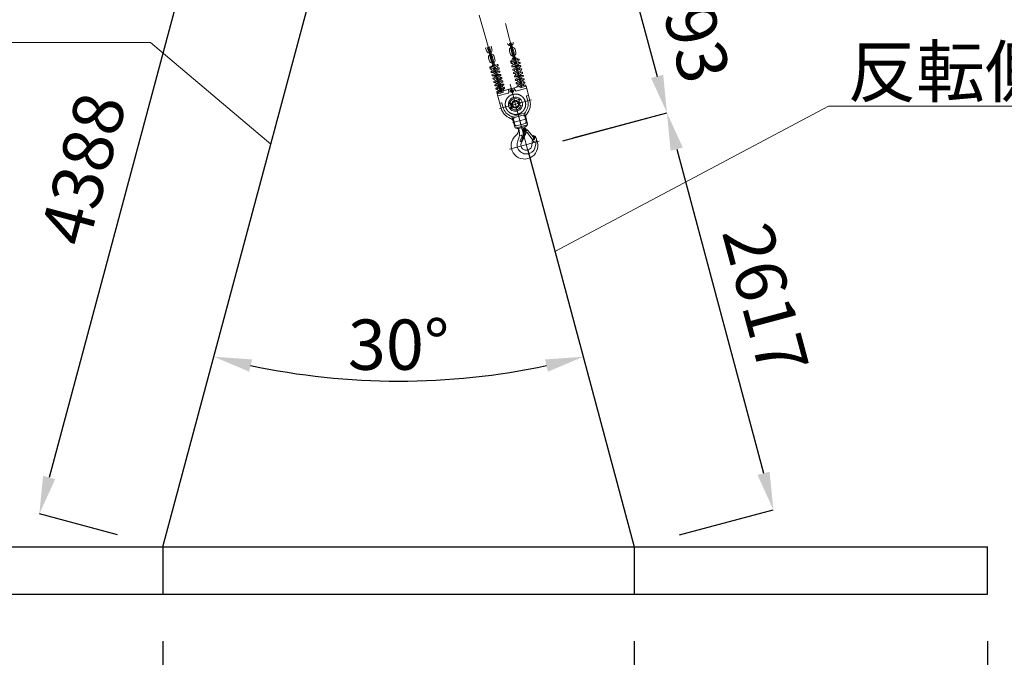
# Model space of a CAD drawing. Units: millimetres. Extents: x 0 to 50387, y 0 to 35631.
# Drawn here: x 22443 to 28712, y 22206 to 26266 of the extents above; entities that cross this region are included whole.
import ezdxf

# ---------------------------------------------------------------- set-up
doc = ezdxf.new("R2010")
doc.units = ezdxf.units.MM
doc.header["$LTSCALE"] = 30
for name, pattern in [('DASHDOT', [50.5, 30, -9, 2.5, -9]), ('HIDDEN', [12.6, 8.4, -4.2]), ('PHANTOM', [58, 30, -9, 2.5, -5, 2.5, -9])]:
    doc.linetypes.add(name, pattern=pattern)
for name, color, linetype, lineweight in [('101', 5, 'Continuous', 9), ('103', 5, 'Continuous', 9), ('116', 5, 'Continuous', 9), ('レイヤ_1', 7, 'Continuous', 9), ('寸法線', 3, 'Continuous', 9), ('注釈', 1, 'Continuous', 9)]:
    doc.layers.add(name, color=color, linetype=linetype, lineweight=lineweight)
doc.styles.get("Standard").update_dxf_attribs({"font": 'BIZ UDPGothic.ttf'})
doc.dimstyles.get("Standard").update_dxf_attribs({"dimtxt": 0.18, "dimasz": 0.18, "dimexe": 0.18, "dimexo": 0.0625, "dimgap": 0.09, "dimtad": 0, "dimtih": 1, "dimtoh": 1, "dimdec": 4, "dimzin": 0, "dimdsep": 46, "dimtxsty": 'Standard', "dimcen": 0.09, "dimadec": 0, "dimazin": 0, "dimtfac": 1, "dimtdec": 4, "dimtofl": 0, "dimtmove": 0, "dimatfit": 3, "dimfxl": 1, "dimtolj": 1, "dimtzin": 0, "dimarcsym": 0})

# ---------------------------------------------------------------- blocks, each defined once
blk = doc.blocks.new('*D165')
at = {"layer": 'Defpoints', "color": 0}
for p in [(25677.8, 25435.7), (27241.4, 23145.6), (26355.2, 22908.1)]:
    blk.add_point(p, dxfattribs=at)
at = {"layer": '寸法線', "color": 0, "linetype": 'Continuous', "lineweight": -2}
for p, q in [((25967.6, 25513.4), (26564, 25673.2)), ((26626.1, 25441.4), (27179.2, 23377.5)), ((26645, 22985.8), (27241.4, 23145.6))]:
    blk.add_line(p, q, dxfattribs=at)
at = {"layer": '寸法線', "color": 0}
for points in [[(26664.8, 25451.8), (26587.5, 25431), (26564, 25673.2)], [(27140.6, 23367.1), (27217.9, 23387.8), (27241.4, 23145.6)]]:
    blk.add_solid(points, dxfattribs=at)
at = {"layer": '寸法線', "color": 0, "lineweight": 9, "insert": (27192.5, 24487.1), "char_height": 320, "attachment_point": 5, "rotation": 285.00238}
blk.add_mtext('\\A1;2617', dxfattribs=at)
blk = doc.blocks.new('*D164')
at = {"layer": 'Defpoints', "color": 0}
for p in [(24490.9, 27146.6), (22568.4, 23119), (23355.2, 22908.1)]:
    blk.add_point(p, dxfattribs=at)
at = {"layer": '寸法線', "color": 0, "linetype": 'Continuous', "lineweight": -2}
for p, q in [((24201.1, 27224.3), (23704.1, 27357.4)), ((23642, 27125.6), (22630.5, 23350.8)), ((23065.4, 22985.8), (22568.4, 23119))]:
    blk.add_line(p, q, dxfattribs=at)
at = {"layer": '寸法線', "color": 0}
for points in [[(23680.6, 27115.3), (23603.3, 27136), (23704.1, 27357.4)], [(22591.9, 23361.1), (22669.2, 23340.4), (22568.4, 23119)]]:
    blk.add_solid(points, dxfattribs=at)
at = {"layer": '寸法線', "color": 0, "lineweight": 9, "insert": (22846.5, 25315.8), "char_height": 320, "attachment_point": 5, "rotation": 75}
blk.add_mtext('\\A1;4388', dxfattribs=at)
blk = doc.blocks.new('*D163')
at = {"layer": 'Defpoints', "color": 0}
for p in [(24855.2, 28320.6), (28605.2, 22908.1), (31795.7, 22908.1)]:
    blk.add_point(p, dxfattribs=at)
at = {"layer": '寸法線', "color": 0, "linetype": 'Continuous', "lineweight": -2}
for p, q in [((25155.2, 28320.6), (31795.7, 28320.6)), ((31795.7, 28080.6), (31795.7, 23148.1)), ((28905.2, 22908.1), (31795.7, 22908.1))]:
    blk.add_line(p, q, dxfattribs=at)
at = {"layer": '寸法線', "color": 0}
for points in [[(31835.7, 28080.6), (31755.7, 28080.6), (31795.7, 28320.6)], [(31755.7, 23148.1), (31835.7, 23148.1), (31795.7, 22908.1)]]:
    blk.add_solid(points, dxfattribs=at)
at = {"layer": '寸法線', "color": 0, "lineweight": 9, "insert": (31488.9, 25680.7), "char_height": 320, "attachment_point": 5, "rotation": 90}
blk.add_mtext('\\A1;5412', dxfattribs=at)
blk = doc.blocks.new('*D162')
at = {"layer": 'Defpoints', "color": 0}
for p in [(21105.2, 22608.1), (28605.2, 22608.1), (28605.2, 20699.2)]:
    blk.add_point(p, dxfattribs=at)
at = {"layer": '寸法線', "color": 0, "linetype": 'Continuous', "lineweight": -2}
for p, q in [((21105.2, 22308.1), (21105.2, 20699.2)), ((28605.2, 22308.1), (28605.2, 20699.2)), ((21345.2, 20699.2), (28365.2, 20699.2))]:
    blk.add_line(p, q, dxfattribs=at)
at = {"layer": '寸法線', "color": 0}
for points in [[(21345.2, 20739.2), (21345.2, 20659.2), (21105.2, 20699.2)], [(28365.2, 20659.2), (28365.2, 20739.2), (28605.2, 20699.2)]]:
    blk.add_solid(points, dxfattribs=at)
at = {"layer": '寸法線', "color": 0, "lineweight": 9, "insert": (24855.2, 20999.2), "char_height": 320, "attachment_point": 5}
blk.add_mtext('\\A1;7500', dxfattribs=at)
blk = doc.blocks.new('*D161')
at = {"layer": 'Defpoints', "color": 0}
for p in [(23355.2, 22608.1), (26355.2, 22608.1), (26355.2, 21455)]:
    blk.add_point(p, dxfattribs=at)
at = {"layer": '寸法線', "color": 0, "linetype": 'Continuous', "lineweight": -2}
for p, q in [((23355.2, 22308.1), (23355.2, 21455)), ((26355.2, 22308.1), (26355.2, 21455)), ((23595.2, 21455), (26115.2, 21455))]:
    blk.add_line(p, q, dxfattribs=at)
at = {"layer": '寸法線', "color": 0}
for points in [[(23595.2, 21495), (23595.2, 21415), (23355.2, 21455)], [(26115.2, 21415), (26115.2, 21495), (26355.2, 21455)]]:
    blk.add_solid(points, dxfattribs=at)
at = {"layer": '寸法線', "color": 0, "lineweight": 9, "insert": (24855.2, 21755), "char_height": 320, "attachment_point": 5}
blk.add_mtext('\\A1;3000', dxfattribs=at)
blk = doc.blocks.new('*D153')
at = {"layer": 'Defpoints', "color": 0}
for p in [(25353.1, 26375.4), (26564, 25673.2), (25611, 25416.8)]:
    blk.add_point(p, dxfattribs=at)
at = {"layer": '寸法線', "color": 0, "linetype": 'Continuous', "lineweight": -2}
for p, q in [((25642.8, 26453.3), (26306.1, 26631.8)), ((26368.4, 26400), (26501.6, 25905)), ((25900.7, 25494.8), (26564, 25673.2))]:
    blk.add_line(p, q, dxfattribs=at)
at = {"layer": '寸法線', "color": 0}
for points in [[(26407.1, 26410.4), (26329.8, 26389.6), (26306.1, 26631.8)], [(26463, 25894.6), (26540.3, 25915.4), (26564, 25673.2)]]:
    blk.add_solid(points, dxfattribs=at)
at = {"layer": '寸法線', "color": 0, "lineweight": 9, "insert": (26724.7, 26230.4), "char_height": 320, "attachment_point": 5, "rotation": 285.06}
blk.add_mtext('\\A1;993', dxfattribs=at)
blk = doc.blocks.new('_ARROWFILLED')
at = {"color": 0}
blk.add_solid([(0, 0), (-1, -0.167), (-1, 0.167), (0, 0)], dxfattribs=at)
blk = doc.blocks.new('*D183')
at = {"layer": 'Defpoints', "color": 0}
for p in [(24489.4, 27138.9), (25678, 25435.8), (24459.5, 23982), (23355.2, 22908.1), (26355.2, 22908.1)]:
    blk.add_point(p, dxfattribs=at)
at = {"layer": '寸法線', "color": 0, "lineweight": -2}
blk.add_arc((24855.7, 28505), 4540.3, 258.02121, 281.96945, dxfattribs=at)
at = {"layer": '寸法線', "color": 0}
for points in [[(23922.7, 24102.5), (23904, 24024.7), (23680, 24119.6)], [(25806.6, 24024.5), (25788, 24102.3), (26030.7, 24119.4)]]:
    blk.add_solid(points, dxfattribs=at)
at = {"layer": '寸法線', "color": 0, "insert": (24855.3, 24196.5), "char_height": 320, "attachment_point": 5}
blk.add_mtext('\\A1;30%%d', dxfattribs=at)

msp = doc.modelspace()

# ---------------------------------------------------------------- linework, layer by layer
at = {"layer": '101', "linetype": 'Continuous', "lineweight": 9}
for p, q in [((25573.38104, 26072.64827), (25562.26905, 26116.4611)), ((25573.12533, 26119.21451), (25584.23731, 26075.40168)), ((25561.51192, 26068.19365), (25566.42872, 26048.80744)), ((25572.36819, 26070.94706), (25577.285, 26051.56085)), ((25590.09818, 26006.73516), (25578.9862, 26050.54799)), ((25585.93854, 26074.38882), (25590.85534, 26055.00262)), ((25589.84247, 26053.3014), (25600.95446, 26009.48858)), ((25596.79481, 26077.14224), (25601.71162, 26057.75603)), ((25438.29274, 25966.34598), (25448.38415, 25969.24928)), ((25439.84464, 25958.24478), (25484.42162, 25979.61724)), ((25440.88599, 25958.76756), (25440.50462, 25958.65784)), ((25487.32896, 25972.20175), (25443.456, 25951.10629)), ((25446.46284, 26004.47621), (25457.34792, 25966.63674)), ((25467.58957, 25971.5471), (25457.22635, 26007.57249)), ((25460.19215, 25958.82388), (25459.49384, 25958.81777)), ((25472.67498, 25958.93295), (25468.55354, 25958.89694)), ((25474.31584, 25976.70981), (25484.42162, 25979.61724)), ((25474.87506, 25951.28487), (25485.06378, 25956.37926)), ((25491.10007, 25959.09394), (25484.29995, 25959.03453)), ((25485.06378, 25956.37926), (25489.67058, 25958.68268)), ((25572.05558, 26002.99159), (25577.8167, 26004.45258)), ((25573.34932, 25994.84518), (25618.5828, 26014.79063)), ((25574.40675, 25995.33461), (25574.02208, 25995.23706)), ((25575.28109, 25987.2276), (25582.08659, 25987.0709)), ((25621.25308, 26007.28652), (25576.73206, 25987.59556)), ((25578.22906, 26002.28054), (25579.43434, 25997.52833)), ((25578.82239, 25973.26317), (25623.16402, 25993.69988)), ((25580.75417, 25965.64559), (25600.56052, 25965.48381)), ((25581.42689, 25989.67201), (25583.14587, 25982.89433)), ((25626.53806, 25986.4462), (25582.20514, 25966.01354)), ((25584.29547, 25951.68116), (25628.44901, 25972.85956)), ((25631.82305, 25965.60588), (25587.67821, 25944.43153)), ((25588.88879, 26007.2604), (25589.89994, 26007.51682)), ((25589.08534, 26005.03395), (25589.82672, 26002.1108)), ((25591.8161, 25994.26699), (25594.00215, 25985.64774)), ((25606.20291, 25994.48956), (25593.0068, 25994.79362)), ((25593.70908, 25986.80328), (25595.58174, 25986.76016)), ((25596.51888, 25981.41934), (25595.70335, 25984.63488)), ((25599.6164, 25969.20632), (25598.51917, 25973.53254)), ((25601.91746, 25960.13361), (25599.6164, 25969.20632)), ((25600.75629, 26010.26993), (25601.76758, 26010.52639)), ((25602.65568, 26008.47572), (25602.8172, 26007.83888)), ((25604.80261, 26000.01073), (25607.57249, 25989.08951)), ((25606.55962, 25987.38829), (25606.86419, 25986.18742)), ((25606.78435, 25986.50221), (25607.5109, 25986.48548)), ((25608.86448, 25978.3006), (25612.21888, 25965.07472)), ((25612.13911, 25965.38924), (25612.86229, 25965.38333)), ((25629.89083, 25973.2252), (25612.41604, 25973.36816)), ((25612.83966, 26013.3342), (25618.5828, 26014.79063)), ((25614.22501, 25957.16487), (25617.57356, 25943.96205)), ((25615.19182, 26004.60572), (25618.42877, 25991.84292)), ((25624.60585, 25994.06552), (25617.82544, 25994.22175)), ((25442.01746, 25950.69242), (25448.80645, 25950.75185)), ((25446.00062, 25936.84755), (25451.95044, 25939.82248)), ((25448.17343, 25929.29518), (25457.04249, 25929.5046)), ((25454.8512, 25932.32868), (25449.61198, 25929.70905)), ((25451.95044, 25939.82248), (25462.13916, 25944.91687)), ((25452.15659, 25915.45031), (25495.615, 25938.02079)), ((25454.3294, 25907.89795), (25470.42031, 25908.51902)), ((25465.01023, 25937.40822), (25454.8512, 25932.32868)), ((25499.21779, 25930.87796), (25455.76795, 25908.31182)), ((25458.31257, 25894.05307), (25501.55942, 25917.35889)), ((25460.43137, 25950.85362), (25474.25457, 25950.97462)), ((25505.16221, 25910.21607), (25461.92392, 25886.91458)), ((25462.13916, 25944.91687), (25474.87506, 25951.28487)), ((25464.46854, 25872.65583), (25502.9621, 25894.15981)), ((25477.10732, 25943.4568), (25465.01023, 25937.40822)), ((25479.62311, 25929.71527), (25476.02519, 25942.22262)), ((25487.25248, 25948.5294), (25477.10732, 25943.4568)), ((25479.53096, 25930.03561), (25480.27367, 25930.05314)), ((25485.64474, 25908.78244), (25481.87907, 25921.87291)), ((25502.9889, 25917.77015), (25483.27809, 25917.00956)), ((25485.5525, 25909.10309), (25486.29277, 25909.13166)), ((25493.27337, 25951.53986), (25487.25248, 25948.5294)), ((25488.52088, 25898.78419), (25487.90728, 25900.91724)), ((25490.7408, 25896.13123), (25488.60472, 25896.01652)), ((25508.93332, 25897.10826), (25502.21769, 25896.7476)), ((25502.9621, 25894.15981), (25507.50383, 25896.697)), ((25586.22724, 25944.06357), (25594.68554, 25944.12112)), ((25589.76854, 25930.09914), (25633.73399, 25952.01924)), ((25591.70032, 25922.48156), (25598.43064, 25922.62888)), ((25637.10803, 25944.76556), (25593.15129, 25922.84952)), ((25594.94621, 25936.36743), (25595.77631, 25933.09447)), ((25595.24162, 25908.51713), (25601.22425, 25911.6141)), ((25597.17339, 25900.89955), (25616.75642, 25901.62588)), ((25597.78832, 25925.16146), (25599.86302, 25916.98122)), ((25642.39302, 25923.92524), (25598.62436, 25901.26751)), ((25600.71469, 25886.93512), (25644.30396, 25910.3386)), ((25601.22425, 25911.6141), (25639.01898, 25931.17892)), ((25606.81533, 25940.82206), (25603.92359, 25952.22373)), ((25647.678, 25903.08492), (25604.09743, 25879.68549)), ((25605.80249, 25939.12084), (25606.03385, 25938.20863)), ((25608.04583, 25930.27567), (25610.7193, 25919.73464)), ((25622.26824, 25931.14648), (25609.21975, 25930.86097)), ((25609.92145, 25922.8804), (25613.02805, 25922.9484)), ((25612.71459, 25917.56219), (25612.42049, 25918.72177)), ((25618.11315, 25896.27651), (25614.73243, 25909.60618)), ((25617.49386, 25944.27629), (25618.21367, 25944.28119)), ((25620.86773, 25936.66844), (25624.20496, 25923.51029)), ((25622.53989, 25923.1566), (25623.56505, 25923.17904)), ((25624.94605, 25914.89347), (25628.28291, 25901.73675)), ((25635.17582, 25952.38488), (25626.70575, 25952.32734)), ((25628.20335, 25902.05045), (25628.91644, 25902.0769)), ((25630.30657, 25893.75779), (25633.63758, 25880.62413)), ((25631.12525, 25941.78266), (25634.4186, 25928.79749)), ((25631.79638, 25910.18692), (25645.74579, 25910.70424)), ((25640.4608, 25931.54456), (25633.75907, 25931.39792)), ((25460.48538, 25886.50071), (25467.18569, 25886.8606)), ((25466.64135, 25865.10347), (25474.57061, 25865.65025)), ((25505.23119, 25886.27187), (25468.0799, 25865.51734)), ((25470.62452, 25851.2586), (25506.67657, 25872.11721)), ((25472.79733, 25843.70623), (25492.239, 25845.34584)), ((25517.05104, 25868.89228), (25474.23587, 25844.1201)), ((25476.78049, 25829.86136), (25519.39267, 25855.37321)), ((25478.66256, 25887.47705), (25492.31187, 25888.21018)), ((25522.99546, 25848.23038), (25480.39185, 25822.72286)), ((25482.93646, 25808.46414), (25525.33708, 25834.71131)), ((25484.06051, 25873.77648), (25487.69672, 25861.13605)), ((25497.68802, 25866.91671), (25494.82402, 25876.87276)), ((25495.33433, 25875.09879), (25495.88523, 25875.13678)), ((25519.95785, 25855.71158), (25501.36246, 25854.14337)), ((25503.61716, 25846.30541), (25504.35007, 25846.36722)), ((25511.10662, 25889.55417), (25505.23119, 25886.27187)), ((25506.67657, 25872.11721), (25513.44825, 25876.0351)), ((25507.23976, 25875.9197), (25514.87773, 25876.44636)), ((25508.7481, 25833.32348), (25507.39059, 25833.18793)), ((25519.85311, 25812.68992), (25626.10495, 25841.16001)), ((25520.82215, 25855.78447), (25519.95785, 25855.71158)), ((25526.76657, 25835.12257), (25520.13548, 25834.46048)), ((25598.81912, 25814.11421), (25591.7288, 25827.87219)), ((25602.64647, 25879.31754), (25611.76761, 25879.79556)), ((25604.55771, 25811.57509), (25670.69482, 25829.29648)), ((25606.18776, 25865.35311), (25649.58895, 25889.49828)), ((25608.11954, 25857.73552), (25614.77464, 25858.18704)), ((25652.96299, 25882.2446), (25609.57051, 25858.10348)), ((25611.66083, 25843.77111), (25654.87393, 25868.65796)), ((25611.66336, 25870.45432), (25612.12011, 25868.65342)), ((25614.1497, 25860.65108), (25616.58017, 25851.06812)), ((25623.5117, 25874.99085), (25620.13684, 25888.29743)), ((25620.48101, 25839.65308), (25658.24797, 25861.40428)), ((25623.53248, 25874.90895), (25623.5117, 25874.99085)), ((25624.27553, 25866.28452), (25627.43644, 25853.82153)), ((25638.33352, 25867.80358), (25625.43271, 25866.92831)), ((25626.13379, 25858.95769), (25632.49751, 25859.38944)), ((25626.71732, 25840.80646), (25629.04669, 25832.11313)), ((25660.86268, 25848.06807), (25627.06794, 25839.49792)), ((25629.28446, 25831.80678), (25639.56558, 25834.41401)), ((25629.65906, 25831.75957), (25667.33017, 25841.85351)), ((25632.18448, 25840.79544), (25630.94564, 25845.68)), ((25633.55809, 25880.93755), (25634.26782, 25880.97475)), ((25635.91219, 25859.6211), (25639.61918, 25859.8726)), ((25636.93282, 25873.32632), (25640.2525, 25860.23733)), ((25650.16459, 25889.81853), (25640.45913, 25889.3099)), ((25641.02758, 25851.48651), (25643.04083, 25843.54855)), ((25646.94626, 25879.40291), (25647.05865, 25878.95976)), ((25647.05865, 25878.95976), (25650.33449, 25866.04365)), ((25656.31576, 25869.0236), (25649.69266, 25868.57425)), ((25651.03077, 25889.86392), (25650.16459, 25889.81853)), ((25650.42325, 25847.25102), (25661.60074, 25848.18328)), ((25691.40034, 25752.02241), (25667.33017, 25841.85351)), ((25478.9533, 25822.309), (25485.565, 25822.96915)), ((25483.80426, 25792.6779), (25521.47537, 25802.77184)), ((25507.87443, 25702.84679), (25483.80426, 25792.6779)), ((25483.98138, 25792.72536), (25506.68064, 25798.8076)), ((25519.8342, 25810.82861), (25485.84807, 25801.05082)), ((25486.54782, 25801.32565), (25528.93987, 25827.56849)), ((25553.30602, 25797.84225), (25487.16891, 25780.12086)), ((25496.8938, 25824.10028), (25510.36915, 25825.44574)), ((25502.04431, 25810.91876), (25502.73549, 25810.99859)), ((25511.12439, 25799.9983), (25521.81176, 25803.07305)), ((25513.36838, 25812.22666), (25514.77201, 25812.38878)), ((25519.49955, 25812.07754), (25521.82892, 25803.38421)), ((25523.50183, 25813.66759), (25521.70056, 25813.4964)), ((25557.00623, 25802.91048), (25556.26763, 25818.37039)), ((25677.87738, 25748.39895), (25670.37163, 25776.4108)), ((25672.49295, 25780.08503), (25680.22035, 25782.15558)), ((25510.21741, 25736.60343), (25502.49, 25734.53288)), ((25521.3974, 25706.47026), (25513.89164, 25734.48211)), ((25554.8777, 25732.079), (25556.3527, 25734.63377)), ((25569.91491, 25723.39726), (25554.8777, 25732.079)), ((25571.38991, 25725.95203), (25556.3527, 25734.63377)), ((25556.58935, 25740.5444), (25573.94574, 25730.52368)), ((25556.58935, 25740.5444), (25565.04295, 25737.39576)), ((25563.19656, 25701.0326), (25571.8783, 25716.06981)), ((25565.04295, 25737.39576), (25574.69574, 25731.82272)), ((25565.75133, 25699.5576), (25574.43307, 25714.59481)), ((25568.91159, 25694.55717), (25578.93231, 25711.91356)), ((25574.6583, 25701.51077), (25580.23135, 25711.16356)), ((25575.16307, 25729.82086), (25577.17087, 25728.66165)), ((25579.76666, 25725.16432), (25578.9781, 25724.95303)), ((25579.80052, 25713.41734), (25580.79434, 25715.13869)), ((25580.50514, 25719.25407), (25581.29369, 25719.46536)), ((25619.55454, 25741.59093), (25618.48044, 25739.73052)), ((25624.61647, 25753.35844), (25619.04343, 25743.70565)), ((25630.36318, 25760.31204), (25620.34247, 25742.95565)), ((25623.98578, 25725.12105), (25622.1039, 25726.20756)), ((25634.23183, 25717.47344), (25624.57903, 25723.04649)), ((25630.36318, 25760.31204), (25624.61647, 25753.35844)), ((25642.68542, 25714.32481), (25625.32903, 25724.34553)), ((25642.68542, 25714.32481), (25634.23183, 25717.47344)), ((25565.75133, 25699.5576), (25563.19656, 25701.0326)), ((25568.91159, 25694.55717), (25574.6583, 25701.51077)), ((25595.23155, 25581.60188), (25579.06133, 25641.94995)), ((25580.9008, 25649.94482), (25654.79082, 25669.74359)), ((25583.48899, 25640.28556), (25657.37901, 25660.08433)), ((25584.12069, 25640.45482), (25656.56513, 25659.86625)), ((25598.35574, 25587.3289), (25584.12069, 25640.45482)), ((25670.80018, 25606.74033), (25656.56513, 25659.86625)), ((25676.36932, 25603.34268), (25660.1991, 25663.69075)), ((25598.35574, 25587.3289), (25670.80018, 25606.74033)), ((25660.03922, 25583.15142), (25662.19728, 25575.09744)), ((25673.24021, 25593.18104), (25668.17648, 25588.81487)), ((25603.02225, 25574.36619), (25609.59066, 25573.11685)), ((25619.47034, 25572.28102), (25622.87375, 25559.57932)), ((25652.65007, 25541.43631), (25635.05535, 25479.02999)), ((25645.89666, 25558.65641), (25648.30156, 25549.68118)), ((25651.14396, 25553.80109), (25652.65007, 25541.43631)), ((25660.36762, 25533.254), (25651.19166, 25534.86876)), ((25652.65007, 25541.43631), (25652.66826, 25541.28693)), ((25653.71777, 25545.0764), (25652.8034, 25552.58314)), ((25654.15726, 25541.4683), (25653.71777, 25545.0764)), ((25655.10763, 25562.91763), (25657.55712, 25565.36712)), ((25655.10763, 25562.91763), (25655.55592, 25561.2446)), ((25664.35135, 25540.67588), (25655.37364, 25542.25575)), ((25656.00421, 25559.57156), (25655.55592, 25561.2446)), ((25656.00421, 25559.57156), (25659.35027, 25558.67499)), ((25660.90318, 25564.47054), (25657.55712, 25565.36712)), ((25663.82761, 25551.38502), (25659.30941, 25551.05439)), ((25661.79976, 25561.12448), (25659.35027, 25558.67499)), ((25660.90318, 25564.47054), (25661.35147, 25562.79751)), ((25661.79976, 25561.12448), (25661.35147, 25562.79751)), ((25666.43731, 25569.58821), (25673.18272, 25562.47157)), ((25677.05473, 25562.05983), (25681.09291, 25559.11143)), ((25704.33454, 25507.18999), (25677.11367, 25545.16409)), ((25681.09291, 25559.11143), (25710.31541, 25522.85108)), ((25710.31541, 25522.85108), (25710.55411, 25522.55489)), ((25710.41451, 25522.72811), (25710.41909, 25522.76603)), ((25710.41909, 25522.76603), (25710.52981, 25523.68369)), ((25721.95343, 25513.30396), (25710.41909, 25522.76603)), ((25718.97555, 25512.20567), (25710.41909, 25522.76603)), ((25710.55411, 25522.55489), (25718.92649, 25512.16614)), ((25713.46573, 25527.06823), (25714.34367, 25527.30347)), ((25725.11867, 25521.84639), (25722.37518, 25524.91152)), ((25703.49006, 25465.33974), (25708.28802, 25505.10423)), ((25721.76234, 25505.54041), (25707.22567, 25496.29972)), ((25718.92649, 25512.16614), (25711.5358, 25506.20992)), ((25719.72262, 25511.28364), (25718.97555, 25512.20567)), ((25727.31724, 25462.46476), (25732.64917, 25506.65467)), ((25727.31724, 25462.46476), (25732.55044, 25505.83641)), ((25731.48328, 25510.51404), (25738.3297, 25487.85082))]:
    msp.add_line(p, q, dxfattribs=at)
at = {"layer": '101', "linetype": 'PHANTOM', "lineweight": 9}
for p, q in [((25651.54765, 25537.84134), (25629.46007, 25496.66918)), ((25636.7328, 25487.45389), (25661.97276, 25541.62916)), ((25640.35861, 25485.76465), (25665.82095, 25540.41727)), ((25648.98705, 25556.41903), (25651.27537, 25552.50917)), ((25661.97276, 25541.62916), (25662.74806, 25546.03486)), ((25666.68752, 25545.3416), (25662.74806, 25546.03486)), ((25668.76512, 25558.19032), (25665.35039, 25548.99865)), ((25665.82095, 25540.41727), (25666.68752, 25545.3416)), ((25640.35861, 25485.76465), (25631.75453, 25489.77324)), ((25641.62554, 25488.484), (25637.99973, 25490.17324))]:
    msp.add_line(p, q, dxfattribs=at)
at = {"layer": '101', "linetype": 'DASHDOT', "lineweight": 9}
for p, q in [((25651.27537, 25552.50917), (25655.50736, 25545.27832)), ((25655.50736, 25545.27832), (25651.5699, 25537.88296))]:
    msp.add_line(p, q, dxfattribs=at)
at = {"layer": '101', "linetype": 'HIDDEN', "lineweight": 9}
msp.add_line((25646.27095, 25498.45496), (25642.64515, 25500.14421), dxfattribs=at)
at = {"layer": '101', "linetype": 'Continuous', "lineweight": 9}
for points in [[(25585.99021, 25830.4113), (25572.97903, 25826.92496), (25559.96784, 25823.43863)], [(25584.87684, 25819.2269), (25574.28097, 25822.06606), (25566.52425, 25814.30934), (25569.3634, 25803.71347), (25579.95928, 25800.87431), (25587.71599, 25808.63103), (25584.87684, 25819.2269)], [(25673.41048, 25596.05172), (25637.42497, 25586.40943), (25601.43946, 25576.76715)], [(25665.48741, 25586.68181), (25639.2367, 25579.64795), (25612.986, 25572.6141)], [(25613.06454, 25570.56459), (25666.44414, 25584.86761)]]:
    msp.add_lwpolyline(points, dxfattribs=at)
for centre, radius in [((25439.39868, 25962.50191), 4), ((25573.03883, 25999.11432), 4), ((25577.12012, 25811.47019), 9), ((25577.12013, 25811.47015), 6.25), ((25599.63739, 25727.4346), 20.25), ((25599.63739, 25727.4346), 20), ((25599.63739, 25727.4346), 19), ((25654.57322, 25655.70905), 1.5), ((25654.57322, 25655.70905), 1.3), ((25587.92434, 25637.85054), 1.5), ((25587.92434, 25637.85054), 1.3), ((25600.34765, 25591.4861), 1.5), ((25600.34765, 25591.4861), 1.3), ((25666.99653, 25609.34461), 1.5), ((25666.99653, 25609.34461), 1.3), ((25635.5368, 25527.77366), 2.5), ((25658.45369, 25562.02105), 6.5), ((25658.4537, 25562.02105), 4.1), ((25717.1045, 25489.73801), 2.5)]:
    msp.add_circle(centre, radius, dxfattribs=at)
for centre, radius, start, end in [((25567.35302, 26119.19484), 18.20001, 194.231503131, 266.31126976), ((25579.15336, 26072.66794), 18.20001, 122.151736501, 194.231503131), ((25567.35302, 26119.19484), 18.20001, 302.151683629, 14.23150313), ((25579.15336, 26072.66794), 18.20001, 14.231503131, 86.311322632), ((25584.07017, 26053.28173), 18.20001, 194.23150313, 266.31126976), ((25579.15336, 26072.66794), 7, 157.361797629, 194.231503131), ((25578.80917, 26074.02498), 5.6, 194.231503131, 14.23150313), ((25584.07017, 26053.28173), 7, 194.231503131, 231.101208632), ((25595.87051, 26006.75483), 18.20001, 122.151736501, 194.231503131), ((25584.41434, 26051.9247), 5.6, 14.23150313, 194.23150313), ((25579.15336, 26072.66794), 7, 14.23150313, 51.10159292), ((25584.07017, 26053.28173), 7, 337.145037161, 14.23150313), ((25584.07017, 26053.28173), 18.20001, 302.096619588, 14.231503131), ((25595.87051, 26006.75483), 18.20001, 18.084645282, 86.311322632), ((25441.65032, 25954.67554), 4, 114.396020369, 296.834801727), ((25451.8446, 26006.02435), 5.6, 16.048648406, 196.048648406), ((25464.72732, 25961.24047), 18.20001, 123.968828904, 179.342334044), ((25464.72732, 25961.24047), 18.20001, 51.888488051, 88.128415035), ((25464.72732, 25961.24047), 18.20001, 16.048648406, 25.945600616), ((25485.52756, 25975.77317), 4, 106.0505, 125.180322095), ((25485.52756, 25975.77317), 4, 294.593302043, 106.0505), ((25491.47198, 25955.11127), 4, 106.0505, 116.766051086), ((25491.47198, 25955.11127), 4, 296.364277299, 106.0505), ((25575.04069, 25991.22037), 4, 112.575420369, 295.014201726), ((25580.51377, 25969.63836), 4, 114.475019168, 295.014201726), ((25600.78731, 25987.36862), 18.20001, 194.231503131, 216.205680096), ((25595.87051, 26006.75483), 7, 157.361797629, 194.23150313), ((25595.52632, 26008.11187), 5.6, 194.23150313, 238.537369564), ((25600.78731, 25987.36862), 18.20001, 244.406656908, 266.31126976), ((25600.78732, 25987.36863), 7, 194.23150313, 231.101208632), ((25601.13148, 25986.01159), 5.6, 14.231503131, 194.231503131), ((25595.87051, 26006.75483), 7, 14.231503131, 51.10159292), ((25595.52632, 26008.11187), 5.6, 349.052252531, 14.231503131), ((25600.78732, 25987.36863), 7, 353.638450396, 14.23150313), ((25600.78731, 25987.36862), 18.20001, 302.151683629, 345.082471477), ((25612.58765, 25940.84172), 18.20001, 28.287548569, 75.956890822), ((25619.56606, 26010.91336), 4, 104.2299, 123.359722095), ((25600.78731, 25987.36862), 18.20001, 13.283540799, 14.231503131), ((25619.56606, 26010.91336), 4, 292.772702043, 104.2299), ((25624.85104, 25990.07304), 4, 104.2299, 114.945451086), ((25624.85104, 25990.07304), 4, 294.543677299, 104.2299), ((25630.13603, 25969.23272), 4, 104.2299, 116.304298473), ((25630.13603, 25969.23272), 4, 104.2299, 114.945451086), ((25630.13603, 25969.23272), 4, 294.945451086, 104.2299), ((25447.8063, 25933.2783), 4, 116.295619168, 296.834801727), ((25453.96227, 25911.88106), 4, 116.834801726, 298.056400769), ((25460.11825, 25890.48382), 4, 116.834801727, 299.806435773), ((25483.52616, 25895.8906), 18.20001, 123.968828904, 173.685956503), ((25483.52616, 25895.8906), 18.20001, 62.954686975, 88.128415035), ((25497.41639, 25934.44938), 4, 106.0505, 118.124898473), ((25497.41639, 25934.44938), 4, 106.0505, 116.766051086), ((25497.41639, 25934.44938), 4, 296.766051086, 106.0505), ((25483.52616, 25895.8906), 18.20001, 16.048648406, 35.728466193), ((25503.36081, 25913.78748), 4, 106.0505, 116.766051086), ((25503.36081, 25913.78748), 4, 106.0505, 116.766051086), ((25503.36081, 25913.78748), 4, 296.766051086, 106.0505), ((25509.30523, 25893.12558), 4, 106.0505, 116.766051086), ((25509.30523, 25893.12558), 4, 106.0505, 116.766051086), ((25509.30523, 25893.12558), 4, 296.766051086, 106.0505), ((25585.98684, 25948.05634), 4, 115.014201726, 296.235800769), ((25591.45991, 25926.47433), 4, 115.014201726, 297.985835773), ((25596.93299, 25904.89232), 4, 115.014201727, 299.724322975), ((25612.58765, 25940.84172), 18.20001, 155.293111674, 194.231503131), ((25617.50446, 25921.45552), 18.20001, 194.231503131, 211.324553335), ((25612.58766, 25940.84172), 7, 157.361797629, 194.23150313), ((25612.24347, 25942.19876), 5.6, 194.231503131, 214.715264507), ((25617.50446, 25921.45552), 18.20001, 237.910853369, 266.31126976), ((25617.48177, 25921.44976), 7, 194.228249628, 217.745784568), ((25617.50447, 25921.45552), 7, 194.23150313, 217.701502841), ((25617.84863, 25920.09848), 5.6, 28.471907966, 194.231503131), ((25612.58766, 25940.84172), 7, 31.152441257, 51.10159292), ((25617.50446, 25921.45552), 18.20001, 302.096619588, 356.827671333), ((25629.3048, 25874.92862), 18.20001, 38.163626968, 86.311322632), ((25635.42101, 25948.3924), 4, 104.2299, 114.945451086), ((25635.42101, 25948.3924), 4, 104.2299, 114.945451086), ((25635.42101, 25948.3924), 4, 294.945451086, 104.2299), ((25640.706, 25927.55208), 4, 104.2299, 114.945451086), ((25640.706, 25927.55208), 4, 104.2299, 114.945451086), ((25640.706, 25927.55208), 4, 294.945451086, 104.2299), ((25645.99098, 25906.71176), 4, 104.2299, 121.518073395), ((25645.99098, 25906.71176), 4, 104.2299, 114.945451086), ((25645.99098, 25906.71176), 4, 294.945451086, 104.2299), ((25466.27422, 25869.08659), 4, 116.834801726, 301.544922975), ((25472.43019, 25847.68935), 4, 116.834801727, 303.271184244), ((25478.58617, 25826.29211), 4, 116.834801727, 304.984573136), ((25502.32499, 25830.54074), 18.20001, 123.968828904, 167.362864482), ((25489.44227, 25875.32462), 5.6, 16.048648406, 48.552965309), ((25502.32499, 25830.54074), 18.20001, 74.454923254, 88.128415035), ((25515.24964, 25872.46369), 4, 106.0505, 123.338673395), ((25515.24964, 25872.46369), 4, 106.0505, 116.766051086), ((25515.24964, 25872.46369), 4, 296.766051086, 106.0505), ((25502.32499, 25830.54074), 18.20001, 16.048648406, 45.417081496), ((25521.19406, 25851.80179), 4, 106.0505, 116.766051086), ((25521.19406, 25851.80179), 4, 296.766051086, 106.0505), ((25527.13848, 25831.1399), 4, 106.0505, 116.766051086), ((25527.13848, 25831.1399), 4, 106.0505, 116.766051086), ((25527.13848, 25831.1399), 4, 296.766051086, 106.0505), ((25587.28431, 25825.58167), 5, 27.264773728, 105), ((25602.40606, 25883.31031), 4, 115.014201726, 301.450584244), ((25607.87914, 25861.72829), 4, 115.014201726, 303.163973136), ((25613.3522, 25840.1463), 4, 115.014201727, 230.476660559), ((25629.3048, 25874.92862), 18.20001, 145.924726092, 194.23150313), ((25634.22161, 25855.54241), 18.20001, 194.231503131, 206.603379519), ((25629.30481, 25874.92862), 7, 157.361797629, 184.876797796), ((25634.19518, 25855.53571), 18.20001, 232.282082957, 233.84237551), ((25634.22161, 25855.54241), 18.20001, 232.256962361, 235.382622752), ((25626.23436, 25840.67705), 0.5, 15, 105.000000001), ((25634.22162, 25855.54241), 7, 194.23150313, 201.239388407), ((25634.56578, 25854.18537), 5.6, 55.387339969, 184.48878233), ((25629.52965, 25832.24254), 0.5, 194.999999999, 285.000000001), ((25634.22161, 25855.54241), 18.20001, 324.95073026, 7.621066839), ((25651.27597, 25885.87144), 4, 104.2299, 114.945451086), ((25651.27597, 25885.87144), 4, 294.945451086, 104.2299), ((25656.56095, 25865.03112), 4, 104.2299, 114.945451086), ((25656.56095, 25865.03112), 4, 104.2299, 114.945451086), ((25656.56095, 25865.03112), 4, 294.945451086, 104.2299), ((25661.84594, 25844.1908), 4, 308.180782545, 104.2299), ((25484.74214, 25804.8949), 4, 116.834801726, 306.684427474), ((25486.95401, 25797.20675), 4, 106.0505, 257.85189064), ((25486.95401, 25797.20675), 4, 95.335117932, 106.0505), ((25519.98251, 25812.20695), 0.5, 104.999999999, 195), ((25521.34596, 25803.2548), 0.5, 285, 15), ((25552.01192, 25802.67187), 5, 285, 2.735226272), ((25599.63739, 25727.4346), 45, 15, 195), ((25561.26193, 25818.609), 5, 105, 182.735226272), ((25603.26361, 25816.40472), 5, 207.264773728, 285), ((25673.2694, 25777.18725), 3, 105, 195), ((25679.4439, 25785.05336), 3, 285, 15), ((25501.71354, 25737.43066), 3, 195, 285), ((25599.63739, 25727.4346), 95, 195, 251.059385174), ((25510.99387, 25733.70565), 3, 15, 105), ((25599.63739, 25727.4346), 81, 195, 248.576426358), ((25599.63739, 25727.4346), 45, 195, 15), ((25599.63739, 25727.4346), 36, 46.063281519, 163.936718481), ((25576.38991, 25734.61229), 12.95, 240, 285), ((25576.38991, 25734.61229), 10, 240, 285), ((25583.09333, 25709.59481), 12.95, 105, 150), ((25575.19574, 25732.68874), 2.5, 240, 347.867941182), ((25583.09333, 25709.59481), 10, 105, 150), ((25599.63739, 25727.4346), 36, 226.063281519, 343.936718481), ((25575.19574, 25732.68874), 1, 240.000000001, 347.867941183), ((25599.63739, 25727.4346), 24, 42.132058818, 167.867941182), ((25599.63739, 25727.4346), 22.5, 171.563894114, 176.873796039), ((25599.63739, 25727.4346), 22.5, 42.132058818, 167.867941182), ((25581.09737, 25710.66356), 2.5, 42.132058818, 150), ((25581.09737, 25710.66356), 1, 42.132058818, 150), ((25599.63739, 25727.4346), 22.5, 213.126203961, 217.807790473), ((25599.63739, 25727.4346), 24, 222.132058818, 347.867941182), ((25599.63739, 25727.4346), 22.5, 222.132058818, 347.867941182), ((25618.1774, 25744.20565), 2.5, 222.132058818, 330), ((25599.63739, 25727.4346), 22.5, 33.126203961, 38.56650184), ((25618.1774, 25744.20565), 1, 222.132058818, 330.000000001), ((25616.59156, 25737.10208), 2, 310.841932763, 336.201583048), ((25623.81983, 25733.91427), 5.9, 233.798416952, 156.201583048), ((25616.59156, 25737.10208), 4.95, 298.088860195, 336.201583048), ((25619.15387, 25727.53941), 4.95, 53.798416952, 91.911139805), ((25619.15387, 25727.53941), 2, 53.798416952, 79.158067237), ((25623.81983, 25733.91427), 2.95, 233.798416952, 156.201583048), ((25624.07903, 25722.18046), 2.5, 60, 167.867941182), ((25599.63739, 25727.4346), 22.5, 351.570291198, 356.873796039), ((25624.07903, 25722.18046), 1, 60, 167.867941183), ((25599.63739, 25727.4346), 81, 321.423573642, 15), ((25599.63739, 25727.4346), 95, 318.940614826, 15), ((25564.57244, 25638.06766), 15, 15, 68.576426358), ((25674.68799, 25667.57304), 15, 141.423573642, 195), ((25690.12089, 25648.61369), 25, 138.940614826, 195), ((25560.68683, 25613.93194), 25, 15, 71.059385174), ((25604.89081, 25584.19007), 10, 195, 259.230672376), ((25652.05873, 25582.02367), 8, 287.729402637, 7.991180701), ((25671.44156, 25585.02815), 5, 130.769327624, 181.839956056), ((25666.71006, 25600.75449), 10, 310.769327624, 15), ((25656.96151, 25463.26999), 85, 130.44384851, 17.022409544), ((25569.38667, 25566.01067), 50, 310.44384851, 7.061027187), ((25608.65638, 25568.20491), 5, 28.160043944, 79.230672376), ((25525.16807, 25537.85154), 100, 334.552743265, 15), ((25658.45369, 25562.02105), 13, 107.729402637, 195), ((25589.32821, 25537.95052), 60, 344.254833618, 15), ((25658.4537, 25562.02105), 11, 43.465962175, 233.865614024), ((25658.4537, 25562.02105), 11, 170.019455378, 210.615517377), ((25658.4537, 25562.02105), 11, 233.865614024, 274.461676024), ((25653.41276, 25541.37762), 0.75, 186.944774164, 6.944774164), ((25663.06213, 25541.51508), 10, 106.011143694, 159.13714954), ((25669.92426, 25577.16787), 8, 195, 232.863646362), ((25664.92234, 25536.42502), 15, 35.633982643, 94.185263247), ((25675.36007, 25564.53534), 3, 223.465962175, 304.394393389), ((25714.50101, 25523.20453), 4, 105, 173.119975846), ((25716.41422, 25519.57607), 8, 41.83067238, 105), ((25702.7651, 25501.83845), 30, 16.809242381, 41.83067238), ((25668.74209, 25469.53241), 59, 154.552743265, 356.298563582), ((25668.74209, 25469.53241), 35, 164.254833618, 354.260195482), ((25708.39832, 25510.10302), 5, 215.633982643, 308.865614024), ((25658.45369, 25562.02105), 81.84131, 306.579208676, 318.262335029), ((25717.28514, 25509.53474), 3, 318.262335029, 38.917773914), ((25717.28514, 25509.53474), 6, 318.262335029, 38.917773914)]:
    msp.add_arc(centre, radius, start, end, dxfattribs=at)
at = {"layer": '101', "linetype": 'PHANTOM', "lineweight": 9}
for centre, radius, start, end in [((25658.4537, 25562.02105), 11, 43.465975841, 170.019455378), ((25638.32961, 25544.93242), 15, 331.787823996, 30.339104601), ((25668.16259, 25547.95391), 3, 159.619803529, 240.548234743), ((25658.4537, 25562.02105), 11, 339.619803529, 43.465975841), ((25633.86608, 25494.30549), 5, 151.787823996, 245.019455378)]:
    msp.add_arc(centre, radius, start, end, dxfattribs=at)
at = {"layer": '103', "linetype": 'PHANTOM', "lineweight": 9}
for p, q in [((25511.12439, 25799.9983), (25369.12574, 26293.5642)), ((25639.56558, 25834.41401), (25536.3864, 26241.28122))]:
    msp.add_line(p, q, dxfattribs=at)
at = {"layer": '103', "linetype": 'DASHDOT', "lineweight": 9}
for p, q in [((25697.83563, 25360.95378), (25565.21445, 25855.90274)), ((25642.66775, 25566.84309), (25569.8732, 25838.51607)), ((25563.59715, 25807.84675), (25590.64307, 25815.09368)), ((25568.18532, 25809.07607), (25586.05494, 25813.86423)), ((25498.60434, 25700.36288), (25700.94182, 25754.57905)), ((25588.77844, 25634.66299), (25587.07023, 25641.0381)), ((25588.57138, 25635.43573), (25587.27729, 25640.26535)), ((25651.38566, 25654.85495), (25657.76077, 25656.56316)), ((25652.1584, 25655.06201), (25656.98803, 25656.3561)), ((25655.42732, 25652.5215), (25653.71912, 25658.89661)), ((25655.22027, 25653.29424), (25653.92617, 25658.12387)), ((25582.41734, 25611.52832), (25671.6355, 25635.43425)), ((25584.73678, 25636.99644), (25591.11189, 25638.70464)), ((25585.50952, 25637.20349), (25590.33915, 25638.49759)), ((25597.1601, 25590.632), (25603.53521, 25592.3402)), ((25597.93284, 25590.83905), (25602.76247, 25592.13315)), ((25601.20175, 25588.29855), (25599.49355, 25594.67366)), ((25600.9947, 25589.07129), (25599.7006, 25593.90092)), ((25663.80898, 25608.49051), (25670.18409, 25610.19872)), ((25664.58172, 25608.69757), (25669.41135, 25609.99166)), ((25667.85064, 25606.15706), (25666.14243, 25612.53217)), ((25667.64358, 25606.9298), (25666.34949, 25611.75943)), ((25674.87443, 25566.42098), (25643.97089, 25558.1404)), ((25655.34787, 25573.61216), (25661.3007, 25551.39587)), ((25661.3007, 25551.39587), (25661.55952, 25550.42994)), ((25709.48602, 25523.57607), (25723.34243, 25515.57607)), ((25718.48478, 25511.84866), (25714.34367, 25527.30347)), ((25561.09857, 25440.68942), (25749.94687, 25491.29117))]:
    msp.add_line(p, q, dxfattribs=at)
msp.add_circle((25599.63739, 25727.4346), 65, dxfattribs=at)
at = {"layer": '116', "linetype": 'Continuous', "lineweight": 9}
for p, q in [((25409.63895, 26086.90874), (25415.16802, 26067.68819)), ((25420.40245, 26090.00502), (25425.93152, 26070.78447)), ((25433.85684, 26093.87536), (25439.3859, 26074.65482)), ((25444.62034, 26096.97164), (25450.14941, 26077.7511)), ((25427.66401, 26069.82607), (25440.1597, 26026.38764)), ((25428.43778, 26021.55888), (25433.96685, 26002.33833)), ((25450.92321, 26029.48391), (25438.42751, 26072.92235)), ((25439.20129, 26024.65515), (25444.73036, 26005.43461)), ((25452.65567, 26028.5255), (25458.18474, 26009.30496)), ((25463.41918, 26031.62178), (25468.94825, 26012.40123)), ((25448.06674, 25953.32328), (25451.95044, 25939.82248)), ((25458.30483, 25958.24606), (25462.13916, 25944.91687)), ((25471.45451, 25963.17564), (25474.87506, 25951.28487)), ((25482.21801, 25966.27192), (25485.06378, 25956.37926)), ((25465.66215, 25937.73418), (25465.67436, 25937.69175)), ((25465.67436, 25937.69175), (25469.48374, 25924.44931)), ((25471.73972, 25916.60693), (25475.55473, 25903.34491)), ((25479.62311, 25929.71527), (25476.02519, 25942.22262)), ((25476.79896, 25893.95543), (25480.37062, 25881.53935)), ((25487.74126, 25947.07161), (25487.74708, 25947.05137)), ((25490.25334, 25897.82578), (25492.92145, 25888.55072)), ((25501.01102, 25900.9423), (25502.9621, 25894.15981)), ((25466.46603, 25889.36236), (25470.32997, 25875.93025)), ((25484.06051, 25873.77648), (25487.69672, 25861.13605)), ((25489.97244, 25853.22503), (25493.76772, 25840.03159)), ((25497.68802, 25866.91671), (25494.82402, 25876.87276)), ((25495.19056, 25880.66268), (25495.78241, 25878.60523)), ((25495.5978, 25828.60556), (25498.60214, 25818.16164)), ((25496.05002, 25832.09769), (25496.55621, 25830.33805)), ((25503.70967, 25845.98382), (25499.96371, 25859.00582)), ((25505.23119, 25886.27187), (25506.54592, 25881.70151)), ((25507.31972, 25833.43433), (25505.99193, 25838.05008)), ((25509.05218, 25832.47591), (25510.96789, 25825.81638)), ((25519.81568, 25835.57219), (25520.86049, 25831.94017)), ((25484.83429, 25825.50929), (25484.86537, 25825.40124)), ((25484.86537, 25825.40124), (25488.70954, 25812.03784)), ((25500.89103, 25810.20483), (25501.12686, 25809.38502)), ((25502.85935, 25808.42662), (25503.51867, 25806.13464)), ((25513.25671, 25817.85981), (25514.58125, 25813.25537)), ((25514.28208, 25809.23127), (25513.62286, 25811.5229)), ((25523.14925, 25823.9838), (25525.34475, 25816.35164))]:
    msp.add_line(p, q, dxfattribs=at)
for centre, radius, start, end in [((25432.65872, 26072.71965), 18.20001, 196.048648406, 268.128467907), ((25432.65871, 26072.71964), 7, 196.048648406, 232.918738195), ((25433.04576, 26071.37421), 5.6, 16.048648406, 196.048648406), ((25445.92849, 26026.59033), 18.20001, 123.968828904, 196.048648406), ((25445.92848, 26026.59033), 7, 159.178558616, 196.048648406), ((25432.65871, 26072.71964), 7, 339.178942905, 16.048648406), ((25445.54146, 26027.93578), 5.6, 196.048648406, 16.048648406), ((25432.65872, 26072.71965), 18.20001, 303.968881776, 16.048648406), ((25445.92849, 26026.59033), 18.20001, 16.048648406, 88.128415035), ((25445.92848, 26026.59033), 7, 16.048648406, 52.918353907), ((25451.45755, 26007.36978), 18.20001, 196.048648406, 268.128467907), ((25451.45755, 26007.36978), 7, 196.048648406, 232.918738195), ((25451.8446, 26006.02435), 5.6, 16.048648406, 196.048648406), ((25451.45755, 26007.36978), 7, 339.178942904, 16.048648406), ((25464.34029, 25962.58591), 5.6, 219.058786675, 12.300566455), ((25451.45755, 26007.36978), 18.20001, 303.968881776, 16.048648406), ((25464.34029, 25962.58591), 5.6, 12.300566455, 16.048648406), ((25464.72732, 25961.24046), 7, 16.048648406, 26.371085283), ((25470.25639, 25942.01992), 18.20001, 212.173562246, 264.290387909), ((25470.64343, 25940.67448), 5.6, 16.048648406, 22.446763374), ((25483.54499, 25895.89602), 7, 188.69841002, 196.052216997), ((25470.25638, 25942.01992), 7, 339.178942904, 11.845194751), ((25483.13913, 25897.23605), 5.6, 198.257144814, 16.048648406), ((25470.25639, 25942.01992), 18.20001, 330.60056165, 20.95676614), ((25483.52615, 25895.8906), 7, 16.048648406, 47.906633538), ((25489.05523, 25876.67006), 18.20001, 207.636513464, 254.591472846), ((25489.07525, 25876.67582), 7, 205.109423564, 232.921922498), ((25489.44227, 25875.32462), 5.6, 189.826759392, 196.048648406), ((25502.34789, 25830.54733), 7, 170.203060905, 196.052216997), ((25489.05522, 25876.67006), 7, 339.178942905, 16.048648406), ((25501.93796, 25831.88619), 5.6, 196.048648406, 16.048648406), ((25501.93796, 25831.88619), 5.6, 196.048648406, 16.048648406), ((25502.32499, 25830.54074), 7, 16.048648406, 52.918353907), ((25489.05523, 25876.67006), 18.20001, 345.513251635, 16.048648406), ((25507.85406, 25811.32019), 18.20001, 203.175094691, 208.052903575), ((25507.87816, 25811.32713), 7, 196.052216997, 228.780254768), ((25508.2411, 25809.97476), 5.6, 165.225660167, 196.048648406), ((25507.87816, 25811.32713), 7, 228.780254768, 232.921922498), ((25508.2411, 25809.97476), 5.6, 16.048648406, 78.293569033), ((25507.85405, 25811.32019), 7, 339.178942904, 343.320744946), ((25507.85405, 25811.32019), 7, 343.320744946, 16.048648406), ((25507.85406, 25811.32019), 18.20001, 4.048096425, 16.048648406)]:
    msp.add_arc(centre, radius, start, end, dxfattribs=at)
at = {"layer": 'レイヤ_1', "color": 7, "linetype": 'Continuous', "lineweight": 30}
for p, q in [((23355.17747, 22908.14109), (24490.87366, 27146.61697)), ((25677.90657, 25435.75354), (26355.17747, 22908.14109)), ((21105.17747, 22908.14109), (28605.17747, 22908.14109)), ((23355.17747, 22908.14109), (23355.17747, 22608.14109)), ((26355.17747, 22908.14109), (26355.17747, 22608.14109)), ((28605.17747, 22608.14109), (28605.17747, 22908.14109)), ((21105.17747, 22608.14109), (28605.17747, 22608.14109))]:
    msp.add_line(p, q, dxfattribs=at)
at = {"layer": '注釈', "color": 3, "linetype": 'Continuous', "lineweight": 9}
for points in [[(24042.19417, 25472.12234), (23276.0175, 26120.42568), (20106.54972, 26120.42568)], [(25851.29525, 24788.6574), (27592.3628, 25715.22846), (30388.75822, 25715.22846)]]:
    msp.add_lwpolyline(points, dxfattribs=at)

# ---------------------------------------------------------------- block references
at = {"layer": '注釈', "color": 3, "linetype": 'Continuous', "lineweight": 9, "xscale": 240, "yscale": 240, "zscale": 240}
for p, rotation in [((24042.19417, 25472.12234), 319.763641690726), ((25851.29525, 24788.6574), 208.021264359082)]:
    msp.add_blockref('_ARROWFILLED', p, dxfattribs=dict(at, rotation=rotation))

# ---------------------------------------------------------------- texts
at = {"layer": '注釈', "color": 3, "linetype": 'Continuous', "lineweight": 9, "insert": (27714.97586, 25775.22846), "char_height": 320, "attachment_point": 7}
msp.add_mtext('\\W1;反転側\u3000ワイヤ', dxfattribs=at)

# ---------------------------------------------------------------- dimensions: what is measured, and where the dimension line sits
at = {"layer": '寸法線', "color": 3, "linetype": 'Continuous', "lineweight": 9}
for base, p1, p2, angle, picture, middle, turn in [((31795.7262, 22908.14109), (24855.17747, 28320.56456), (28605.17747, 22908.14109), 270, '*D163', (31488.91484, 25680.74814), 90), ((22568.40411, 23118.95638), (24490.87366, 27146.61697), (23355.17747, 22908.14109), 255.000000001, '*D164', (22846.47446, 25315.84003), 75.000000001)]:
    dim = msp.add_linear_dim(base=base, p1=p1, p2=p2, angle=angle, dimstyle='Standard', override={"dimscale": 1, "dimtxt": 320, "dimasz": 240, "dimexe": 0, "dimexo": 300, "dimgap": 0, "dimtad": 1, "dimtih": 0, "dimtoh": 0, "dimdec": 0, "dimzin": 8, "dimtxsty": 'Standard', "dimsah": 1, "dimse1": 0, "dimse2": 0, "dimtix": 0, "dimtofl": 1, "dimtmove": 2, "dimatfit": 2, "dimtzin": 8}, dxfattribs=at)
    dim.commit()
    dim.dimension.update_dxf_attribs({"geometry": picture, "text_midpoint": middle, "dimtype": 160, "text_rotation": turn})
at = {"layer": '寸法線'}
dim = msp.add_angular_dim_2l(base=(24459.50293, 23982.01918), line1=((25677.97357, 25435.77149), (26355.17747, 22908.14109)), line2=((23355.17747, 22908.14109), (24489.41867, 27138.88179)), dimstyle='Standard', override={"dimtxt": 320, "dimasz": 240, "dimgap": 50, "dimtad": 3, "dimjust": 0, "dimtoh": 0}, dxfattribs=at)
dim.commit()
dim.dimension.update_dxf_attribs({"geometry": '*D183', "text_midpoint": (24855.31524, 24196.49554)})
at = {"layer": '寸法線', "color": 3, "linetype": 'Continuous', "lineweight": 9}
for base, p1, p2, angle, picture, middle in [((26563.98868, 25673.22555), (25353.1264, 26375.35927), (25611.04376, 25416.81485), 285.06, '*D153', (26724.72821, 26230.4397)), ((27241.36735, 23145.63446), (25677.80074, 25435.725), (26355.17747, 22908.14109), 285.002382849, '*D165', (27192.4535, 24487.08418))]:
    dim = msp.add_linear_dim(base=base, p1=p1, p2=p2, angle=angle, dimstyle='Standard', override={"dimscale": 1, "dimtxt": 320, "dimasz": 240, "dimexe": 0, "dimexo": 300, "dimgap": 0, "dimtad": 1, "dimtih": 0, "dimtoh": 0, "dimdec": 0, "dimzin": 8, "dimtxsty": 'Standard', "dimsah": 1, "dimse1": 0, "dimse2": 0, "dimtix": 0, "dimtofl": 1, "dimtmove": 2, "dimatfit": 2, "dimtzin": 8}, dxfattribs=at)
    dim.commit()
    dim.dimension.update_dxf_attribs({"geometry": picture, "text_midpoint": middle, "dimtype": 160})
for base, p1, p2, picture, middle in [((28605.17747, 20699.18043), (21105.17747, 22608.14109), (28605.17747, 22608.14109), '*D162', (24855.17747, 20999.18043)), ((26355.17747, 21454.99934), (23355.17747, 22608.14109), (26355.17747, 22608.14109), '*D161', (24855.17747, 21754.99934))]:
    dim = msp.add_linear_dim(base=base, p1=p1, p2=p2, dimstyle='Standard', override={"dimscale": 1, "dimtxt": 320, "dimasz": 240, "dimexe": 0, "dimexo": 300, "dimgap": 0, "dimtad": 1, "dimtih": 0, "dimtoh": 0, "dimdec": 0, "dimzin": 8, "dimtxsty": 'Standard', "dimsah": 1, "dimse1": 0, "dimse2": 0, "dimtix": 0, "dimtofl": 1, "dimtmove": 2, "dimatfit": 2, "dimtzin": 8}, dxfattribs=at)
    dim.commit()
    dim.dimension.update_dxf_attribs({"geometry": picture, "text_midpoint": middle, "dimtype": 160})

doc.saveas('drawing.dxf')
